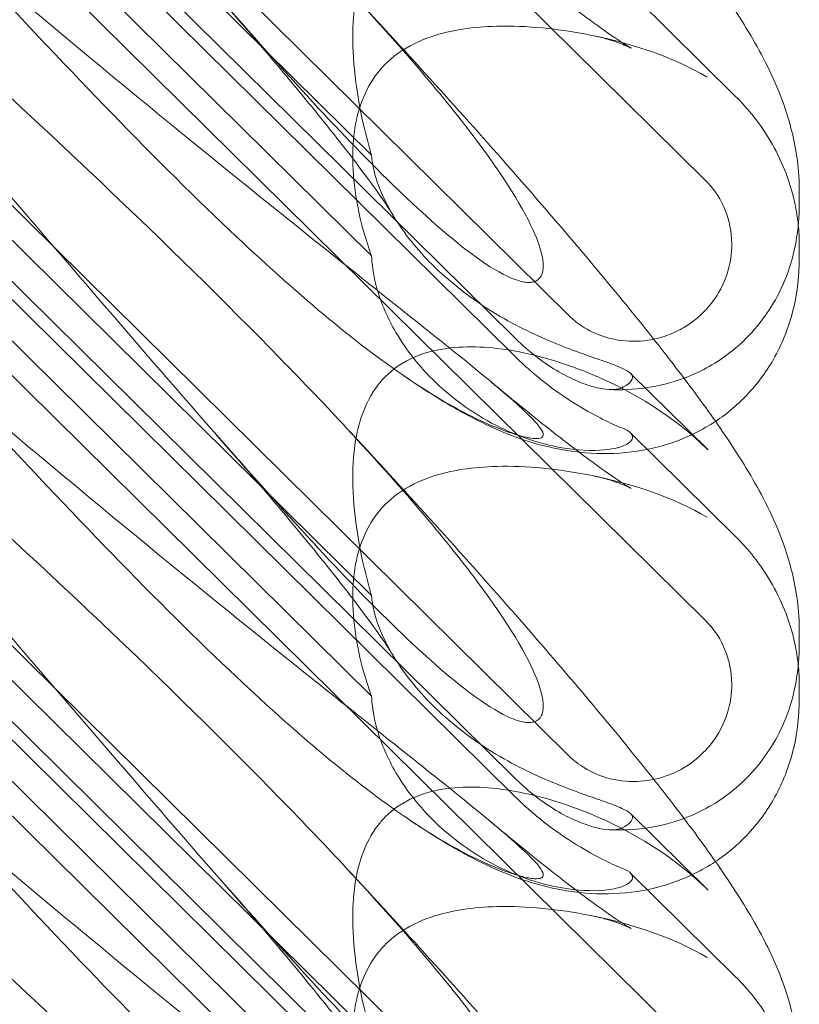
# Model space of a CAD drawing. Units: millimetres. Extents: x -703 to 7779, y -3996 to 5619.
# Drawn here: x 1990 to 2042, y 167 to 233 of the extents above; entities that cross this region are included whole.
import ezdxf

# ---------------------------------------------------------------- set-up
doc = ezdxf.new("R2010")
doc.units = ezdxf.units.MM

# ---------------------------------------------------------------- blocks, each defined once
blk = doc.blocks.new('A$C2a48fe77')
at = {"color": 0, "linetype": 'Continuous', "lineweight": 0}
for p, q in [((1967.54, 289.768), (2035.806, 222.307)), ((2026.599, 213.208), (1972.15, 267.016)), ((1967.54, 260.122), (2035.806, 192.66)), ((2022.891, 211.762), (1974.022, 260.056)), ((2022.891, 210.533), (1974.022, 258.827)), ((1986.104, 250.893), (2013.319, 224)), ((1986.104, 244.109), (2013.319, 217.215)), ((2026.599, 183.562), (1972.15, 237.369)), ((2030.759, 234.947), (2037.805, 227.984)), ((1967.54, 230.475), (2035.806, 163.014)), ((2022.891, 182.116), (1974.022, 230.409)), ((2022.891, 180.887), (1974.022, 229.18)), ((2042.114, 220.702), (2042.114, 221.63)), ((1986.104, 221.247), (2013.319, 194.353)), ((2042.114, 217.037), (2042.114, 217.965)), ((1986.104, 214.462), (2013.319, 187.569)), ((2035.978, 204.15), (2030.759, 209.307)), ((2026.599, 153.916), (1972.15, 207.723)), ((2030.759, 205.3), (2037.805, 198.338)), ((1967.54, 200.829), (2035.806, 133.368)), ((2022.891, 152.47), (1974.022, 200.763)), ((2022.891, 151.241), (1974.022, 199.534)), ((2042.114, 191.056), (2042.114, 191.983)), ((1986.104, 191.601), (2013.319, 164.707)), ((2042.114, 187.39), (2042.114, 188.318)), ((1986.104, 184.816), (2013.319, 157.922)), ((2035.978, 174.504), (2030.759, 179.661)), ((2030.759, 175.654), (2037.805, 168.691))]:
    blk.add_line(p, q, dxfattribs=at)
at = {"color": 0, "linetype": 'Continuous', "lineweight": 0, "extrusion": (0, 0, -1)}
for centre in [(2027.93, 193.349), (2027.93, 163.703)]:
    blk.add_ellipse(centre, major_axis=(8.737, -14.245), ratio=0.784388, start_param=-1.879812, end_param=-1.874613, dxfattribs=at)
at = {"color": 0, "linetype": 'Continuous', "lineweight": 0}
for points, knots in [([(2011.664, 264.889), (2013.565, 262.842), (2015.433, 260.808), (2019.022, 256.847), (2020.75, 254.914), (2023.994, 251.229), (2025.521, 249.466), (2028.35, 246.135), (2029.664, 244.555), (2032.074, 241.581), (2033.18, 240.177), (2035.203, 237.509), (2036.125, 236.242), (2037.861, 233.696), (2038.667, 232.428), (2040.191, 229.631), (2040.948, 228.042), (2041.825, 224.859), (2042.065, 223.502), (2042.111, 221.934), (2042.114, 221.782), (2042.114, 221.63)], [0, 0, 0, 0, 8.700412, 8.700412, 17.185778, 17.185778, 25.238913, 25.238913, 32.876423, 32.876423, 40.184787, 40.184787, 47.372228, 47.372228, 55.007804, 55.007804, 62.973734, 62.973734, 67.799582, 67.799582, 68.313339, 68.313339, 68.313339, 68.313339]), ([(2011.664, 235.242), (2015.313, 231.313), (2018.242, 227.878), (2022.558, 222.101), (2023.826, 219.939), (2024.859, 217.304), (2024.968, 216.506), (2024.738, 215.841), (2024.627, 215.659), (2024.325, 215.498), (2024.211, 215.46), (2023.957, 215.431), (2023.834, 215.432), (2023.564, 215.464), (2023.425, 215.494), (2023.087, 215.588), (2022.887, 215.662), (2022.037, 216.025), (2021.248, 216.498), (2019.076, 218.065), (2017.549, 219.351), (2012.135, 224.476), (2008.322, 228.636), (1998.33, 239.983), (1992.513, 246.832), (1986.358, 253.973)], [4.634078, 4.634078, 4.634078, 4.634078, 6.793872, 6.793872, 8.891779, 8.891779, 10.345777, 10.345777, 10.858696, 10.858696, 11.082023, 11.082023, 11.254541, 11.254541, 11.428064, 11.428064, 11.676888, 11.676888, 12.567912, 12.567912, 13.801165, 13.801165, 16.215927, 16.215927, 19.082552, 19.082552, 19.082552, 19.082552]), ([(1981.478, 241.451), (1990.91, 233.341), (1999.769, 226.061), (2012.969, 215.46), (2017.406, 211.988), (2022.558, 207.77), (2023.826, 206.647), (2024.859, 205.445), (2024.968, 205.148), (2024.738, 204.961), (2024.627, 204.919), (2024.325, 204.918), (2024.211, 204.926), (2023.957, 204.961), (2023.834, 204.984), (2023.564, 205.043), (2023.425, 205.078), (2023.087, 205.171), (2022.887, 205.233), (2022.037, 205.517), (2021.248, 205.836), (2019.076, 206.889), (2017.549, 207.751), (2012.135, 211.422), (2008.322, 214.631), (1998.33, 224.101), (1992.513, 230.192), (1986.358, 236.887)], [0, 0, 0, 0, 3.809464, 3.809464, 6.793872, 6.793872, 8.891779, 8.891779, 10.345777, 10.345777, 10.858696, 10.858696, 11.082023, 11.082023, 11.254541, 11.254541, 11.428064, 11.428064, 11.676888, 11.676888, 12.567912, 12.567912, 13.801165, 13.801165, 16.215927, 16.215927, 19.082552, 19.082552, 19.082552, 19.082552]), ([(2013.319, 224), (2013.264, 224.188), (2013.21, 224.376), (2012.509, 226.921), (2012.123, 229.259), (2012.014, 233.061), (2012.178, 234.697), (2012.925, 236.856), (2013.282, 237.561), (2013.93, 238.394), (2014.103, 238.59), (2014.288, 238.772)], [-5.568653, -5.568653, -5.568653, -5.568653, -5.49759, -5.49759, -4.610046, -4.610046, -3.887731, -3.887731, -3.506744, -3.506744, -3.37925, -3.37925, -3.37925, -3.37925]), ([(2021.388, 238.367), (2022.66, 237.307), (2023.876, 236.315), (2026.073, 234.571), (2027.07, 233.804), (2028.714, 232.588), (2029.396, 232.108), (2030.347, 231.473), (2030.672, 231.278), (2030.785, 231.215), (2030.794, 231.209), (2030.794, 231.209), (2030.69, 231.268), (2030.183, 231.488), (2029.764, 231.655), (2028.927, 231.898), (2028.621, 231.975), (2028.291, 232.044)], [0, 0, 0, 0, 6.829616, 6.829616, 13.307721, 13.307721, 19.028201, 19.028201, 23.867371, 23.867371, 24.76727, 24.76727, 27.726315, 27.726315, 30.708567, 30.708567, 32.134519, 32.134519, 32.134519, 32.134519]), ([(1981.478, 234.767), (1990.91, 226.265), (1999.769, 217.906), (2008.773, 208.669), (2010.271, 207.096), (2011.664, 205.596)], [0, 0, 0, 0, 3.809464, 3.809464, 4.634078, 4.634078, 4.634078, 4.634078]), ([(2014.767, 219.958), (2014.671, 220.118), (2014.501, 220.388), (2014.031, 221.089), (2013.72, 221.536), (2012.938, 222.616), (2012.446, 223.273), (2011.288, 224.777), (2010.604, 225.643), (2009.052, 227.564), (2008.169, 228.634), (2006.218, 230.957), (2005.136, 232.223), (2003.597, 233.997), (2003.177, 234.478), (2002.752, 234.964)], [0, 0, 0, 0, 3.470261, 3.470261, 7.234032, 7.234032, 11.623754, 11.623754, 16.594102, 16.594102, 22.121517, 22.121517, 28.1895, 28.1895, 30.421523, 30.421523, 30.421523, 30.421523]), ([(2011.664, 235.242), (2013.565, 233.195), (2015.433, 231.161), (2019.022, 227.201), (2020.75, 225.268), (2023.994, 221.582), (2025.521, 219.82), (2028.35, 216.488), (2029.664, 214.909), (2032.074, 211.935), (2033.18, 210.531), (2035.203, 207.863), (2036.125, 206.595), (2037.861, 204.049), (2038.667, 202.782), (2040.191, 199.984), (2040.948, 198.395), (2041.825, 195.212), (2042.065, 193.855), (2042.111, 192.287), (2042.114, 192.136), (2042.114, 191.983)], [0, 0, 0, 0, 8.700412, 8.700412, 17.185778, 17.185778, 25.238913, 25.238913, 32.876423, 32.876423, 40.184787, 40.184787, 47.372228, 47.372228, 55.007804, 55.007804, 62.973734, 62.973734, 67.799582, 67.799582, 68.313339, 68.313339, 68.313339, 68.313339]), ([(2014.288, 230.173), (2014.544, 230.425), (2014.82, 230.657), (2015.8, 231.359), (2016.554, 231.719), (2018.683, 232.443), (2020.201, 232.649), (2023.742, 232.739), (2025.918, 232.521), (2030.94, 231.513), (2033.693, 230.578), (2035.917, 229.264)], [-3.37925, -3.37925, -3.37925, -3.37925, -3.203286, -3.203286, -2.799338, -2.799338, -2.097182, -2.097182, -1.201263, -1.201263, 0, 0, 0, 0]), ([(2013.319, 217.215), (2013.264, 217.366), (2013.21, 217.518), (2012.509, 219.572), (2012.123, 221.546), (2012.014, 224.856), (2012.178, 226.322), (2012.925, 228.319), (2013.282, 228.985), (2013.93, 229.797), (2014.103, 229.99), (2014.288, 230.173)], [-5.568653, -5.568653, -5.568653, -5.568653, -5.49759, -5.49759, -4.610046, -4.610046, -3.887731, -3.887731, -3.506744, -3.506744, -3.37925, -3.37925, -3.37925, -3.37925]), ([(2037.805, 227.984), (2038.242, 227.552), (2038.661, 227.086), (2039.455, 226.077), (2039.83, 225.535), (2040.523, 224.357), (2040.841, 223.723), (2041.398, 222.34), (2041.64, 221.583), (2041.916, 220.288), (2041.996, 219.806), (2042.047, 219.294)], [0.1041611, 0.1041611, 0.1041611, 0.1041611, 0.2055172, 0.2055172, 0.3068733, 0.3068733, 0.4082295, 0.4082295, 0.5095856, 0.5095856, 0.5651233, 0.5651233, 0.5651233, 0.5651233]), ([(2011.664, 205.596), (2015.313, 201.667), (2018.242, 198.232), (2022.558, 192.454), (2023.826, 190.293), (2024.859, 187.658), (2024.968, 186.86), (2024.738, 186.195), (2024.627, 186.013), (2024.325, 185.851), (2024.211, 185.813), (2023.957, 185.785), (2023.834, 185.786), (2023.564, 185.818), (2023.425, 185.847), (2023.087, 185.941), (2022.887, 186.016), (2022.037, 186.379), (2021.248, 186.852), (2019.076, 188.419), (2017.549, 189.705), (2012.135, 194.829), (2008.322, 198.99), (1998.33, 210.336), (1992.513, 217.186), (1986.358, 224.327)], [4.634078, 4.634078, 4.634078, 4.634078, 6.793872, 6.793872, 8.891779, 8.891779, 10.345777, 10.345777, 10.858696, 10.858696, 11.082023, 11.082023, 11.254541, 11.254541, 11.428064, 11.428064, 11.676888, 11.676888, 12.567912, 12.567912, 13.801165, 13.801165, 16.215927, 16.215927, 19.082552, 19.082552, 19.082552, 19.082552]), ([(2013.319, 224), (2013.322, 223.961), (2013.325, 223.922), (2013.373, 223.405), (2013.486, 222.864), (2013.963, 221.426), (2014.403, 220.522), (2015.673, 218.524), (2016.576, 217.437), (2018.896, 215.181), (2020.421, 214.058), (2023.347, 212.349), (2024.728, 211.715), (2027.16, 210.747), (2028.183, 210.404), (2029.471, 209.946), (2029.864, 209.799), (2030.439, 209.539), (2030.634, 209.425), (2030.748, 209.318)], [0.906726, 0.906726, 0.906726, 0.906726, 0.930119, 0.930119, 1.210558, 1.210558, 1.61174, 1.61174, 2.116237, 2.116237, 2.776149, 2.776149, 3.352719, 3.352719, 3.873466, 3.873466, 4.178759, 4.178759, 4.456226, 4.456226, 4.456226, 4.456226]), ([(2035.806, 222.307), (2036.301, 221.817), (2036.701, 221.242), (2037.327, 219.897), (2037.516, 219.123), (2037.595, 217.645), (2037.518, 216.951), (2037.136, 215.578), (2036.821, 214.91), (2036.27, 214.12), (2036.13, 213.94), (2035.89, 213.661), (2035.795, 213.558), (2035.608, 213.368), (2035.517, 213.28), (2035.301, 213.084), (2035.176, 212.979), (2034.795, 212.681), (2034.529, 212.503), (2033.882, 212.133), (2033.494, 211.958), (2032.475, 211.612), (2031.83, 211.494), (2030.49, 211.449), (2029.801, 211.534), (2028.619, 211.88), (2028.12, 212.099), (2027.275, 212.616), (2026.918, 212.893), (2026.599, 213.208)], [0, 0, 0, 0, 0.209992, 0.209992, 0.448716, 0.448716, 0.658449, 0.658449, 0.879962, 0.879962, 0.948673, 0.948673, 0.990779, 0.990779, 1.028949, 1.028949, 1.078262, 1.078262, 1.174248, 1.174248, 1.301625, 1.301625, 1.496582, 1.496582, 1.702933, 1.702933, 1.865579, 1.865579, 2.000792, 2.000792, 2.000792, 2.000792]), ([(2042.114, 220.702), (2042.114, 219.929), (2042.062, 219.085), (2041.679, 217.067), (2041.368, 215.893), (2040.019, 213.356), (2039.069, 212.073), (2036.929, 210.247), (2035.909, 209.646), (2034.763, 209.143), (2034.556, 209.059), (2034.353, 208.983)], [0.611865, 0.611865, 0.611865, 0.611865, 0.6953476, 0.6953476, 0.7788303, 0.7788303, 0.8453363, 0.8453363, 0.8971812, 0.8971812, 0.9088785, 0.9088785, 0.9088785, 0.9088785]), ([(2013.319, 217.215), (2013.322, 217.163), (2013.325, 217.11), (2013.373, 216.416), (2013.486, 215.739), (2013.963, 214.026), (2014.403, 213.014), (2015.673, 210.851), (2016.576, 209.728), (2018.896, 207.479), (2020.421, 206.428), (2023.347, 205.002), (2024.728, 204.561), (2027.16, 204.114), (2028.183, 204.077), (2029.471, 204.198), (2029.864, 204.28), (2030.439, 204.484), (2030.634, 204.599), (2030.748, 204.725)], [0.906726, 0.906726, 0.906726, 0.906726, 0.930119, 0.930119, 1.210558, 1.210558, 1.61174, 1.61174, 2.116237, 2.116237, 2.776149, 2.776149, 3.352719, 3.352719, 3.873466, 3.873466, 4.178759, 4.178759, 4.456226, 4.456226, 4.456226, 4.456226]), ([(2042.114, 217.037), (2042.114, 215.955), (2041.995, 214.833), (2041.484, 212.667), (2041.095, 211.607), (2040.071, 209.668), (2039.438, 208.769), (2038.039, 207.259), (2037.284, 206.618), (2036.471, 206.078)], [0, 0, 0, 0, 3.651169, 3.651169, 7.209515, 7.209515, 10.636992, 10.636992, 13.732078, 13.732078, 13.732078, 13.732078]), ([(1981.478, 211.805), (1990.91, 203.695), (1999.769, 196.415), (2012.969, 185.814), (2017.406, 182.341), (2022.558, 178.124), (2023.826, 177.001), (2024.859, 175.799), (2024.968, 175.501), (2024.738, 175.314), (2024.627, 175.273), (2024.325, 175.272), (2024.211, 175.28), (2023.957, 175.315), (2023.834, 175.337), (2023.564, 175.396), (2023.425, 175.431), (2023.087, 175.525), (2022.887, 175.587), (2022.037, 175.871), (2021.248, 176.19), (2019.076, 177.243), (2017.549, 178.105), (2012.135, 181.775), (2008.322, 184.985), (1998.33, 194.454), (1992.513, 200.545), (1986.358, 207.24)], [0, 0, 0, 0, 3.809464, 3.809464, 6.793872, 6.793872, 8.891779, 8.891779, 10.345777, 10.345777, 10.858696, 10.858696, 11.082023, 11.082023, 11.254541, 11.254541, 11.428064, 11.428064, 11.676888, 11.676888, 12.567912, 12.567912, 13.801165, 13.801165, 16.215927, 16.215927, 19.082552, 19.082552, 19.082552, 19.082552]), ([(2030.165, 208.338), (2030.027, 208.274), (2029.851, 208.235), (2029.42, 208.208), (2029.163, 208.225), (2028.299, 208.365), (2027.62, 208.582), (2026.058, 209.296), (2025.118, 209.864), (2023.728, 210.976), (2023.301, 211.358), (2022.891, 211.762)], [0, 0, 0, 0, 0.140887, 0.140887, 0.290425, 0.290425, 0.598264, 0.598264, 0.97329, 0.97329, 1.147118, 1.147118, 1.147118, 1.147118]), ([(2014.288, 209.126), (2014.544, 209.378), (2014.82, 209.606), (2015.8, 210.275), (2016.554, 210.586), (2018.683, 211.132), (2020.201, 211.166), (2023.742, 210.762), (2025.918, 210.174), (2030.94, 208.09), (2033.693, 206.389), (2035.917, 204.21)], [-3.37925, -3.37925, -3.37925, -3.37925, -3.203286, -3.203286, -2.799338, -2.799338, -2.097182, -2.097182, -1.201263, -1.201263, 0, 0, 0, 0]), ([(2022.891, 210.533), (2023.605, 209.827), (2024.372, 209.16), (2025.909, 207.985), (2026.674, 207.474), (2028.013, 206.67), (2028.594, 206.36), (2029.546, 205.892), (2029.916, 205.731), (2030.165, 205.634)], [0, 0, 0, 0, 0.299802, 0.299802, 0.582603, 0.582603, 0.821618, 0.821618, 1.043294, 1.043294, 1.043294, 1.043294]), ([(2013.319, 194.353), (2013.264, 194.542), (2013.21, 194.73), (2012.509, 197.275), (2012.123, 199.612), (2012.014, 203.415), (2012.178, 205.051), (2012.925, 207.209), (2013.282, 207.914), (2013.93, 208.747), (2014.103, 208.943), (2014.288, 209.126)], [-5.568653, -5.568653, -5.568653, -5.568653, -5.49759, -5.49759, -4.610046, -4.610046, -3.887731, -3.887731, -3.506744, -3.506744, -3.37925, -3.37925, -3.37925, -3.37925]), ([(2036.471, 206.078), (2036.409, 206.037), (2036.347, 205.997), (2035.405, 205.396), (2034.452, 204.946), (2032.478, 204.284), (2031.445, 204.072), (2029.377, 203.87), (2028.331, 203.888), (2026.325, 204.101), (2025.359, 204.303), (2023.569, 204.807), (2022.742, 205.113), (2021.134, 205.796), (2020.364, 206.18), (2018.645, 207.113), (2017.721, 207.676), (2016.381, 208.545), (2015.969, 208.821), (2015.553, 209.105)], [13.732078, 13.732078, 13.732078, 13.732078, 13.967698, 13.967698, 17.282557, 17.282557, 20.663367, 20.663367, 24.161791, 24.161791, 27.764959, 27.764959, 31.484312, 31.484312, 35.674386, 35.674386, 41.326658, 41.326658, 43.844517, 43.844517, 43.844517, 43.844517]), ([(2034.353, 208.983), (2033.452, 208.645), (2032.63, 208.46), (2030.932, 208.203), (2030.093, 208.185), (2029.338, 208.221)], [0.9088785, 0.9088785, 0.9088785, 0.9088785, 0.9608426, 0.9608426, 1.0292784, 1.0292784, 1.0292784, 1.0292784]), ([(2030.748, 209.318), (2030.844, 209.228), (2030.89, 209.134), (2030.89, 208.887), (2030.778, 208.721), (2030.442, 208.482), (2030.315, 208.409), (2030.165, 208.338)], [1.549696, 1.549696, 1.549696, 1.549696, 1.7391499, 1.7391499, 2.0331339, 2.0331339, 2.1629434, 2.1629434, 2.1629434, 2.1629434]), ([(2021.388, 208.721), (2022.66, 207.661), (2023.876, 206.669), (2026.073, 204.925), (2027.07, 204.158), (2028.714, 202.942), (2029.396, 202.461), (2030.347, 201.827), (2030.672, 201.632), (2030.785, 201.568), (2030.794, 201.563), (2030.794, 201.563), (2030.69, 201.622), (2030.183, 201.842), (2029.764, 202.009), (2028.927, 202.251), (2028.621, 202.329), (2028.291, 202.398)], [0, 0, 0, 0, 6.829616, 6.829616, 13.307721, 13.307721, 19.028201, 19.028201, 23.867371, 23.867371, 24.76727, 24.76727, 27.726315, 27.726315, 30.708567, 30.708567, 32.134519, 32.134519, 32.134519, 32.134519]), ([(2011.664, 205.596), (2013.565, 203.549), (2015.433, 201.515), (2019.022, 197.554), (2020.75, 195.622), (2023.994, 191.936), (2025.521, 190.174), (2028.35, 186.842), (2029.664, 185.263), (2032.074, 182.288), (2033.18, 180.885), (2035.203, 178.217), (2036.125, 176.949), (2037.861, 174.403), (2038.667, 173.136), (2040.191, 170.338), (2040.948, 168.749), (2041.825, 165.566), (2042.065, 164.209), (2042.111, 162.641), (2042.114, 162.489), (2042.114, 162.337)], [0, 0, 0, 0, 8.700412, 8.700412, 17.185778, 17.185778, 25.238913, 25.238913, 32.876423, 32.876423, 40.184787, 40.184787, 47.372228, 47.372228, 55.007804, 55.007804, 62.973734, 62.973734, 67.799582, 67.799582, 68.313339, 68.313339, 68.313339, 68.313339]), ([(2030.748, 204.725), (2030.844, 204.831), (2030.89, 204.934), (2030.89, 205.18), (2030.778, 205.323), (2030.442, 205.517), (2030.315, 205.575), (2030.165, 205.634)], [1.549696, 1.549696, 1.549696, 1.549696, 1.7391499, 1.7391499, 2.0331339, 2.0331339, 2.1629434, 2.1629434, 2.1629434, 2.1629434]), ([(1981.478, 205.121), (1990.91, 196.619), (1999.769, 188.259), (2008.773, 179.022), (2010.271, 177.45), (2011.664, 175.95)], [0, 0, 0, 0, 3.809464, 3.809464, 4.634078, 4.634078, 4.634078, 4.634078]), ([(2014.767, 190.312), (2014.671, 190.472), (2014.501, 190.742), (2014.031, 191.443), (2013.72, 191.889), (2012.938, 192.97), (2012.446, 193.626), (2011.288, 195.131), (2010.604, 195.997), (2009.052, 197.918), (2008.169, 198.988), (2006.218, 201.311), (2005.136, 202.577), (2003.597, 204.35), (2003.177, 204.832), (2002.752, 205.317)], [0, 0, 0, 0, 3.470261, 3.470261, 7.234032, 7.234032, 11.623754, 11.623754, 16.594102, 16.594102, 22.121517, 22.121517, 28.1895, 28.1895, 30.421523, 30.421523, 30.421523, 30.421523]), ([(2014.288, 200.526), (2014.544, 200.778), (2014.82, 201.011), (2015.8, 201.713), (2016.554, 202.073), (2018.683, 202.797), (2020.201, 203.003), (2023.742, 203.093), (2025.918, 202.875), (2030.94, 201.866), (2033.693, 200.932), (2035.917, 199.617)], [-3.37925, -3.37925, -3.37925, -3.37925, -3.203286, -3.203286, -2.799338, -2.799338, -2.097182, -2.097182, -1.201263, -1.201263, 0, 0, 0, 0]), ([(2013.319, 187.569), (2013.264, 187.72), (2013.21, 187.871), (2012.509, 189.926), (2012.123, 191.899), (2012.014, 195.21), (2012.178, 196.675), (2012.925, 198.673), (2013.282, 199.339), (2013.93, 200.15), (2014.103, 200.343), (2014.288, 200.526)], [-5.568653, -5.568653, -5.568653, -5.568653, -5.49759, -5.49759, -4.610046, -4.610046, -3.887731, -3.887731, -3.506744, -3.506744, -3.37925, -3.37925, -3.37925, -3.37925]), ([(2037.805, 198.338), (2038.242, 197.906), (2038.661, 197.44), (2039.455, 196.431), (2039.83, 195.888), (2040.523, 194.711), (2040.841, 194.077), (2041.398, 192.693), (2041.64, 191.937), (2041.916, 190.642), (2041.996, 190.16), (2042.047, 189.648)], [0.1041611, 0.1041611, 0.1041611, 0.1041611, 0.2055172, 0.2055172, 0.3068733, 0.3068733, 0.4082295, 0.4082295, 0.5095856, 0.5095856, 0.5651233, 0.5651233, 0.5651233, 0.5651233]), ([(2011.664, 175.95), (2015.313, 172.021), (2018.242, 168.586), (2022.558, 162.808), (2023.826, 160.646), (2024.859, 158.011), (2024.968, 157.214), (2024.738, 156.548), (2024.627, 156.367), (2024.325, 156.205), (2024.211, 156.167), (2023.957, 156.139), (2023.834, 156.14), (2023.564, 156.171), (2023.425, 156.201), (2023.087, 156.295), (2022.887, 156.37), (2022.037, 156.733), (2021.248, 157.206), (2019.076, 158.772), (2017.549, 160.059), (2012.135, 165.183), (2008.322, 169.343), (1998.33, 180.69), (1992.513, 187.539), (1986.358, 194.681)], [4.634078, 4.634078, 4.634078, 4.634078, 6.793872, 6.793872, 8.891779, 8.891779, 10.345777, 10.345777, 10.858696, 10.858696, 11.082023, 11.082023, 11.254541, 11.254541, 11.428064, 11.428064, 11.676888, 11.676888, 12.567912, 12.567912, 13.801165, 13.801165, 16.215927, 16.215927, 19.082552, 19.082552, 19.082552, 19.082552]), ([(2013.319, 194.353), (2013.322, 194.315), (2013.325, 194.276), (2013.373, 193.759), (2013.486, 193.217), (2013.963, 191.779), (2014.403, 190.876), (2015.673, 188.878), (2016.576, 187.79), (2018.896, 185.534), (2020.421, 184.411), (2023.347, 182.702), (2024.728, 182.069), (2027.16, 181.101), (2028.183, 180.758), (2029.471, 180.3), (2029.864, 180.152), (2030.439, 179.892), (2030.634, 179.779), (2030.748, 179.672)], [0.906726, 0.906726, 0.906726, 0.906726, 0.930119, 0.930119, 1.210558, 1.210558, 1.61174, 1.61174, 2.116237, 2.116237, 2.776149, 2.776149, 3.352719, 3.352719, 3.873466, 3.873466, 4.178759, 4.178759, 4.456226, 4.456226, 4.456226, 4.456226]), ([(2035.806, 192.66), (2036.301, 192.171), (2036.701, 191.595), (2037.327, 190.251), (2037.516, 189.477), (2037.595, 187.998), (2037.518, 187.305), (2037.136, 185.932), (2036.821, 185.263), (2036.27, 184.474), (2036.13, 184.293), (2035.89, 184.015), (2035.795, 183.912), (2035.608, 183.722), (2035.517, 183.634), (2035.301, 183.438), (2035.176, 183.332), (2034.795, 183.035), (2034.529, 182.856), (2033.882, 182.487), (2033.494, 182.312), (2032.475, 181.966), (2031.83, 181.847), (2030.49, 181.802), (2029.801, 181.888), (2028.619, 182.234), (2028.12, 182.453), (2027.275, 182.97), (2026.918, 183.247), (2026.599, 183.562)], [0, 0, 0, 0, 0.209992, 0.209992, 0.448716, 0.448716, 0.658449, 0.658449, 0.879962, 0.879962, 0.948673, 0.948673, 0.990779, 0.990779, 1.028949, 1.028949, 1.078262, 1.078262, 1.174248, 1.174248, 1.301625, 1.301625, 1.496582, 1.496582, 1.702933, 1.702933, 1.865579, 1.865579, 2.000792, 2.000792, 2.000792, 2.000792]), ([(2042.114, 191.056), (2042.114, 190.283), (2042.062, 189.438), (2041.679, 187.421), (2041.368, 186.247), (2040.019, 183.71), (2039.069, 182.427), (2036.929, 180.601), (2035.909, 180), (2034.763, 179.497), (2034.556, 179.413), (2034.353, 179.337)], [0.611865, 0.611865, 0.611865, 0.611865, 0.6953476, 0.6953476, 0.7788303, 0.7788303, 0.8453363, 0.8453363, 0.8971812, 0.8971812, 0.9088785, 0.9088785, 0.9088785, 0.9088785]), ([(2013.319, 187.569), (2013.322, 187.516), (2013.325, 187.463), (2013.373, 186.769), (2013.486, 186.092), (2013.963, 184.379), (2014.403, 183.368), (2015.673, 181.205), (2016.576, 180.082), (2018.896, 177.833), (2020.421, 176.781), (2023.347, 175.355), (2024.728, 174.914), (2027.16, 174.468), (2028.183, 174.43), (2029.471, 174.551), (2029.864, 174.634), (2030.439, 174.837), (2030.634, 174.953), (2030.748, 175.079)], [0.906726, 0.906726, 0.906726, 0.906726, 0.930119, 0.930119, 1.210558, 1.210558, 1.61174, 1.61174, 2.116237, 2.116237, 2.776149, 2.776149, 3.352719, 3.352719, 3.873466, 3.873466, 4.178759, 4.178759, 4.456226, 4.456226, 4.456226, 4.456226]), ([(2042.114, 187.39), (2042.114, 186.308), (2041.995, 185.187), (2041.484, 183.021), (2041.095, 181.961), (2040.071, 180.021), (2039.438, 179.123), (2038.039, 177.612), (2037.284, 176.971), (2036.471, 176.432)], [0, 0, 0, 0, 3.651169, 3.651169, 7.209515, 7.209515, 10.636992, 10.636992, 13.732078, 13.732078, 13.732078, 13.732078]), ([(1981.478, 182.158), (1990.91, 174.048), (1999.769, 166.768), (2012.969, 156.168), (2017.406, 152.695), (2022.558, 148.477), (2023.826, 147.355), (2024.859, 146.153), (2024.968, 145.855), (2024.738, 145.668), (2024.627, 145.626), (2024.325, 145.626), (2024.211, 145.633), (2023.957, 145.669), (2023.834, 145.691), (2023.564, 145.75), (2023.425, 145.785), (2023.087, 145.878), (2022.887, 145.941), (2022.037, 146.225), (2021.248, 146.544), (2019.076, 147.597), (2017.549, 148.459), (2012.135, 152.129), (2008.322, 155.338), (1998.33, 164.808), (1992.513, 170.899), (1986.358, 177.594)], [0, 0, 0, 0, 3.809464, 3.809464, 6.793872, 6.793872, 8.891779, 8.891779, 10.345777, 10.345777, 10.858696, 10.858696, 11.082023, 11.082023, 11.254541, 11.254541, 11.428064, 11.428064, 11.676888, 11.676888, 12.567912, 12.567912, 13.801165, 13.801165, 16.215927, 16.215927, 19.082552, 19.082552, 19.082552, 19.082552]), ([(2030.165, 178.692), (2030.027, 178.627), (2029.851, 178.588), (2029.42, 178.562), (2029.163, 178.578), (2028.299, 178.719), (2027.62, 178.936), (2026.058, 179.65), (2025.118, 180.217), (2023.728, 181.33), (2023.301, 181.711), (2022.891, 182.116)], [0, 0, 0, 0, 0.140887, 0.140887, 0.290425, 0.290425, 0.598264, 0.598264, 0.97329, 0.97329, 1.147118, 1.147118, 1.147118, 1.147118]), ([(2014.288, 179.48), (2014.544, 179.732), (2014.82, 179.959), (2015.8, 180.628), (2016.554, 180.94), (2018.683, 181.486), (2020.201, 181.52), (2023.742, 181.115), (2025.918, 180.528), (2030.94, 178.444), (2033.693, 176.743), (2035.917, 174.564)], [-3.37925, -3.37925, -3.37925, -3.37925, -3.203286, -3.203286, -2.799338, -2.799338, -2.097182, -2.097182, -1.201263, -1.201263, 0, 0, 0, 0]), ([(2022.891, 180.887), (2023.605, 180.181), (2024.372, 179.514), (2025.909, 178.339), (2026.674, 177.827), (2028.013, 177.024), (2028.594, 176.714), (2029.546, 176.246), (2029.916, 176.084), (2030.165, 175.988)], [0, 0, 0, 0, 0.299802, 0.299802, 0.582603, 0.582603, 0.821618, 0.821618, 1.043294, 1.043294, 1.043294, 1.043294]), ([(2013.319, 164.707), (2013.264, 164.895), (2013.21, 165.084), (2012.509, 167.628), (2012.123, 169.966), (2012.014, 173.768), (2012.178, 175.405), (2012.925, 177.563), (2013.282, 178.268), (2013.93, 179.101), (2014.103, 179.297), (2014.288, 179.48)], [-5.568653, -5.568653, -5.568653, -5.568653, -5.49759, -5.49759, -4.610046, -4.610046, -3.887731, -3.887731, -3.506744, -3.506744, -3.37925, -3.37925, -3.37925, -3.37925]), ([(2036.471, 176.432), (2036.409, 176.391), (2036.347, 176.351), (2035.405, 175.75), (2034.452, 175.3), (2032.478, 174.637), (2031.445, 174.426), (2029.377, 174.224), (2028.331, 174.241), (2026.325, 174.455), (2025.359, 174.657), (2023.569, 175.161), (2022.742, 175.467), (2021.134, 176.15), (2020.364, 176.534), (2018.645, 177.466), (2017.721, 178.03), (2016.381, 178.899), (2015.969, 179.175), (2015.553, 179.458)], [13.732078, 13.732078, 13.732078, 13.732078, 13.967698, 13.967698, 17.282557, 17.282557, 20.663367, 20.663367, 24.161791, 24.161791, 27.764959, 27.764959, 31.484312, 31.484312, 35.674386, 35.674386, 41.326658, 41.326658, 43.844517, 43.844517, 43.844517, 43.844517]), ([(2021.388, 179.075), (2022.66, 178.015), (2023.876, 177.023), (2026.073, 175.278), (2027.07, 174.511), (2028.714, 173.295), (2029.396, 172.815), (2030.347, 172.181), (2030.672, 171.986), (2030.785, 171.922), (2030.794, 171.917), (2030.794, 171.917), (2030.69, 171.975), (2030.183, 172.195), (2029.764, 172.362), (2028.927, 172.605), (2028.621, 172.683), (2028.291, 172.751)], [0, 0, 0, 0, 6.829616, 6.829616, 13.307721, 13.307721, 19.028201, 19.028201, 23.867371, 23.867371, 24.76727, 24.76727, 27.726315, 27.726315, 30.708567, 30.708567, 32.134519, 32.134519, 32.134519, 32.134519]), ([(2034.353, 179.337), (2033.452, 178.998), (2032.63, 178.813), (2030.932, 178.556), (2030.093, 178.538), (2029.338, 178.575)], [0.9088785, 0.9088785, 0.9088785, 0.9088785, 0.9608426, 0.9608426, 1.0292784, 1.0292784, 1.0292784, 1.0292784]), ([(2030.748, 179.672), (2030.844, 179.581), (2030.89, 179.488), (2030.89, 179.241), (2030.778, 179.075), (2030.442, 178.835), (2030.315, 178.762), (2030.165, 178.692)], [1.549696, 1.549696, 1.549696, 1.549696, 1.7391499, 1.7391499, 2.0331339, 2.0331339, 2.1629434, 2.1629434, 2.1629434, 2.1629434]), ([(2011.664, 175.95), (2013.565, 173.903), (2015.433, 171.868), (2019.022, 167.908), (2020.75, 165.975), (2023.994, 162.29), (2025.521, 160.527), (2028.35, 157.196), (2029.664, 155.616), (2032.074, 152.642), (2033.18, 151.238), (2035.203, 148.57), (2036.125, 147.303), (2037.861, 144.757), (2038.667, 143.489), (2040.191, 140.692), (2040.948, 139.103), (2041.825, 135.92), (2042.065, 134.563), (2042.111, 132.995), (2042.114, 132.843), (2042.114, 132.691)], [0, 0, 0, 0, 8.700412, 8.700412, 17.185778, 17.185778, 25.238913, 25.238913, 32.876423, 32.876423, 40.184787, 40.184787, 47.372228, 47.372228, 55.007804, 55.007804, 62.973734, 62.973734, 67.799582, 67.799582, 68.313339, 68.313339, 68.313339, 68.313339]), ([(2030.748, 175.079), (2030.844, 175.185), (2030.89, 175.287), (2030.89, 175.534), (2030.778, 175.676), (2030.442, 175.871), (2030.315, 175.929), (2030.165, 175.988)], [1.549696, 1.549696, 1.549696, 1.549696, 1.7391499, 1.7391499, 2.0331339, 2.0331339, 2.1629434, 2.1629434, 2.1629434, 2.1629434]), ([(1981.478, 175.475), (1990.91, 166.973), (1999.769, 158.613), (2008.773, 149.376), (2010.271, 147.804), (2011.664, 146.303)], [0, 0, 0, 0, 3.809464, 3.809464, 4.634078, 4.634078, 4.634078, 4.634078]), ([(2014.767, 160.665), (2014.671, 160.826), (2014.501, 161.096), (2014.031, 161.797), (2013.72, 162.243), (2012.938, 163.323), (2012.446, 163.98), (2011.288, 165.484), (2010.604, 166.35), (2009.052, 168.271), (2008.169, 169.341), (2006.218, 171.665), (2005.136, 172.93), (2003.597, 174.704), (2003.177, 175.186), (2002.752, 175.671)], [0, 0, 0, 0, 3.470261, 3.470261, 7.234032, 7.234032, 11.623754, 11.623754, 16.594102, 16.594102, 22.121517, 22.121517, 28.1895, 28.1895, 30.421523, 30.421523, 30.421523, 30.421523]), ([(2014.288, 170.88), (2014.544, 171.132), (2014.82, 171.365), (2015.8, 172.067), (2016.554, 172.426), (2018.683, 173.15), (2020.201, 173.356), (2023.742, 173.446), (2025.918, 173.229), (2030.94, 172.22), (2033.693, 171.286), (2035.917, 169.971)], [-3.37925, -3.37925, -3.37925, -3.37925, -3.203286, -3.203286, -2.799338, -2.799338, -2.097182, -2.097182, -1.201263, -1.201263, 0, 0, 0, 0]), ([(2013.319, 157.922), (2013.264, 158.073), (2013.21, 158.225), (2012.509, 160.279), (2012.123, 162.253), (2012.014, 165.564), (2012.178, 167.029), (2012.925, 169.026), (2013.282, 169.692), (2013.93, 170.504), (2014.103, 170.697), (2014.288, 170.88)], [-5.568653, -5.568653, -5.568653, -5.568653, -5.49759, -5.49759, -4.610046, -4.610046, -3.887731, -3.887731, -3.506744, -3.506744, -3.37925, -3.37925, -3.37925, -3.37925]), ([(2037.805, 168.691), (2038.242, 168.259), (2038.661, 167.794), (2039.455, 166.785), (2039.83, 166.242), (2040.523, 165.065), (2040.841, 164.431), (2041.398, 163.047), (2041.64, 162.291), (2041.916, 160.995), (2041.996, 160.513), (2042.047, 160.002)], [0.1041611, 0.1041611, 0.1041611, 0.1041611, 0.2055172, 0.2055172, 0.3068733, 0.3068733, 0.4082295, 0.4082295, 0.5095856, 0.5095856, 0.5651233, 0.5651233, 0.5651233, 0.5651233])]:
    blk.add_open_spline(points, degree=3, knots=knots, dxfattribs=at)
for points in [[(2042.047, 219.294), (2042.09, 218.872), (2042.114, 218.43), (2042.114, 217.965)], [(2042.047, 189.648), (2042.09, 189.226), (2042.114, 188.784), (2042.114, 188.318)]]:
    blk.add_open_spline(points, degree=3, dxfattribs=at)

msp = doc.modelspace()

# ---------------------------------------------------------------- block references
at = {"color": 7}
msp.add_blockref('A$C2a48fe77', (0, 0), dxfattribs=at)

doc.saveas('drawing.dxf')
